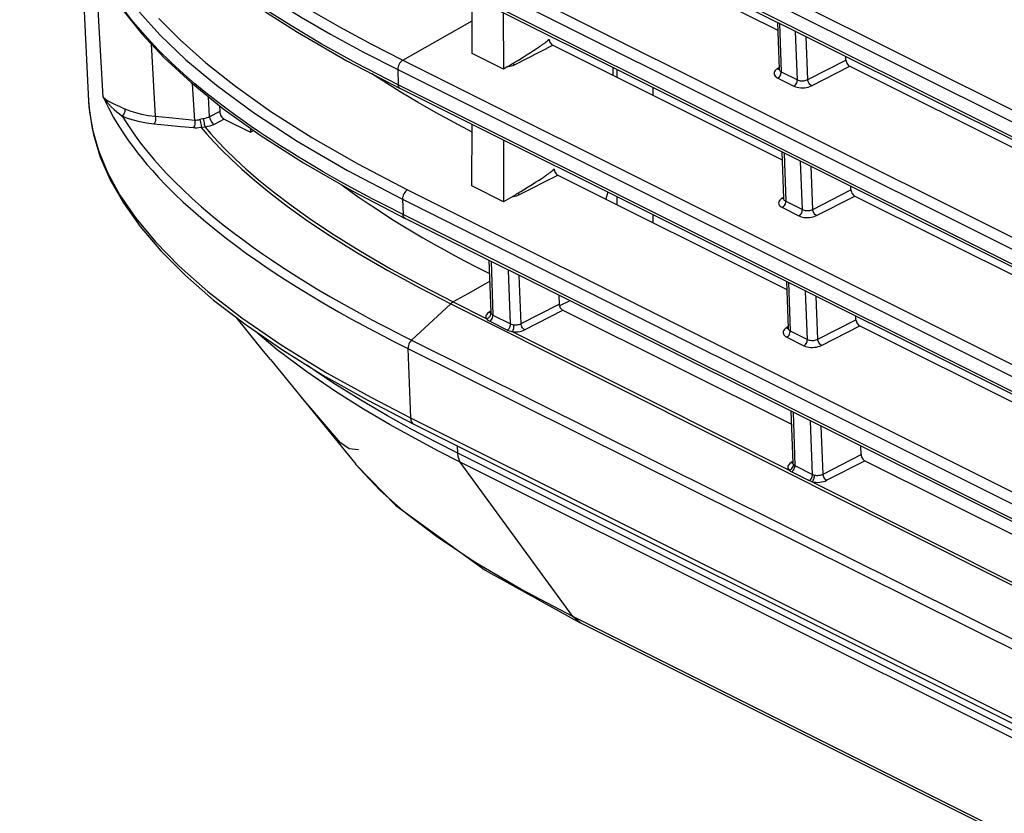
# Model space of a CAD drawing. Extents: x 29 to 795, y 54 to 539.
# Drawn here: x 535 to 554, y 424 to 440 of the extents above; entities that cross this region are included whole.
import ezdxf

# ---------------------------------------------------------------- set-up
doc = ezdxf.new("R2010")
doc.units = 0
doc.header["$LTSCALE"] = 46.255
for name, color, linetype in [('8ZC_FILTER_HDXF_CONTIN1579', 7, 'Continuous'), ('8ZC_LEFT_COVDXF_CONTIN1577', 7, 'Continuous'), ('8ZV-BOTTOM-CDXF_CONTIN1580', 7, 'Continuous')]:
    doc.layers.add(name, color=color, linetype=linetype)

msp = doc.modelspace()

# ---------------------------------------------------------------- linework, layer by layer
at = {"layer": '8ZC_FILTER_HDXF_CONTIN1579', "color": 7, "linetype": 'Continuous'}
for p, q in [((546.763613, 438.864097), (546.763561, 439.016401)), ((547.470905, 438.510688), (547.470853, 438.662992)), ((546.76447, 436.358648), (546.764418, 436.510952)), ((547.471763, 436.005239), (547.471711, 436.157543)), ((539.776099, 433.518711), (539.276427, 434.138769)), ((539.94211, 433.314905), (539.776099, 433.518711)), ((539.942094, 433.314883), (541.62244, 431.255594)), ((544.164425, 429.167993), (546.03765, 428.132821)), ((576.199006, 413.062277), (546.037042, 428.133122))]:
    msp.add_line(p, q, dxfattribs=at)
at = {"layer": '8ZC_FILTER_HDXF_CONTIN1579', "color": 9, "linetype": 'Continuous'}
for p, q in [((543.630241, 431.469079), (543.621769, 431.611971)), ((573.878259, 416.355237), (543.630241, 431.469079)), ((545.892429, 428.257617), (543.678363, 431.295078)), ((573.935112, 416.176871), (543.678363, 431.295078)), ((541.644816, 431.228368), (541.622441, 431.255593)), ((546.037041, 428.133122), (545.892383, 428.25764)), ((576.149176, 413.139413), (545.892429, 428.257617))]:
    msp.add_line(p, q, dxfattribs=at)
for points in [[(542.789103, 431.757371), (542.296013, 432.031234), (541.77318, 432.338329), (541.224467, 432.682747), (540.656457, 433.069034), (540.078294, 433.50301), (539.651929, 433.865565)], [(542.740342, 431.931309), (542.246656, 432.205199), (541.722986, 432.512378), (541.17313, 432.856963), (540.660224, 433.205091)], [(543.630241, 431.469089), (543.201794, 431.687054), (542.740342, 431.931309)], [(543.678369, 431.295082), (543.250164, 431.513095), (542.789103, 431.757371)], [(543.678389, 431.295065), (543.652779, 431.344054), (543.636592, 431.402613), (543.630243, 431.469087)], [(545.892433, 428.257622), (544.869379, 428.795716), (543.983816, 429.316001), (543.235167, 429.812828), (542.612117, 430.286225), (542.10399, 430.73613), (541.695274, 431.168344), (541.644816, 431.228368)]]:
    msp.add_lwpolyline(points, dxfattribs=at)
at = {"layer": '8ZC_FILTER_HDXF_CONTIN1579', "color": 7, "linetype": 'Continuous'}
msp.add_lwpolyline([(541.644806, 431.228367), (542.412077, 430.443548), (544.164425, 429.167993)], dxfattribs=at)
at = {"layer": '8ZC_LEFT_COVDXF_CONTIN1577', "color": 7, "linetype": 'Continuous'}
for p, q in [((535.01139, 465.106261), (536.367709, 438.393594)), ((621.538161, 404.159252), (542.310382, 443.746514)), ((545.396642, 442.052143), (549.920124, 439.791923)), ((621.631661, 401.607513), (542.403883, 441.194775)), ((543.910768, 439.331859), (543.912462, 440.440992)), ((544.522108, 440.136374), (544.524562, 439.025168)), ((549.914735, 439.946893), (549.946656, 439.028906)), ((545.1667, 439.42349), (545.208995, 439.451374)), ((545.208995, 439.451374), (545.245124, 439.475626)), ((545.494997, 439.497979), (550.00877, 437.242609)), ((544.524562, 439.025168), (543.910768, 439.331859)), ((544.912218, 439.262672), (544.991486, 439.311804)), ((544.991486, 439.311804), (545.059252, 439.354414)), ((545.059252, 439.354414), (545.117188, 439.39139)), ((545.117188, 439.39139), (545.1667, 439.42349)), ((551.262924, 439.20417), (551.260212, 439.274607)), ((541.446929, 439.192027), (542.497384, 438.643035)), ((544.615872, 439.076728), (544.524562, 439.025168)), ((546.685484, 438.903135), (546.685148, 439.055581)), ((551.33681, 439.084056), (555.860292, 436.823835)), ((621.725162, 399.055774), (542.497383, 438.643035)), ((538.941312, 438.308567), (538.945353, 438.190032)), ((539.034422, 438.041986), (539.553706, 437.788165)), ((543.906794, 436.730269), (543.908638, 437.937882)), ((539.55368, 437.864028), (539.553706, 437.788165)), ((539.553706, 437.788165), (539.612944, 437.821607)), ((544.527647, 437.628586), (544.530319, 436.418716)), ((550.003382, 437.397579), (550.035302, 436.479593)), ((545.30735, 436.897209), (545.343479, 436.921461)), ((545.593352, 436.943814), (550.097417, 434.693295)), ((544.530319, 436.418716), (543.906794, 436.730269)), ((545.010573, 436.708507), (545.08984, 436.75764)), ((545.08984, 436.75764), (545.157607, 436.800249)), ((545.157607, 436.800249), (545.215543, 436.837225)), ((545.215543, 436.837225), (545.265055, 436.869325)), ((545.265055, 436.869325), (545.30735, 436.897209)), ((551.361279, 436.650005), (551.358567, 436.720442)), ((541.553892, 436.633012), (542.590884, 436.091296)), ((544.714227, 436.522563), (544.530319, 436.418716)), ((546.576326, 436.604935), (546.538196, 436.471709)), ((551.435165, 436.529891), (555.948939, 434.274521)), ((621.818662, 396.504034), (542.590884, 436.091296)), ((544.240506, 435.267039), (544.276163, 434.241589)), ((538.26629, 434.971904), (538.826558, 434.484273)), ((550.092028, 434.848265), (550.123949, 433.930279)), ((538.826558, 434.484273), (539.465543, 433.993526)), ((545.615108, 434.5802), (545.621937, 434.402875)), ((545.834677, 434.470489), (545.628693, 434.367428)), ((545.628447, 434.368054), (545.635489, 434.350125)), ((545.69589, 434.282727), (550.18959, 432.042545)), ((551.459634, 434.09584), (551.456922, 434.166277)), ((539.465543, 433.993526), (540.182601, 433.501239)), ((551.53352, 433.975726), (556.037585, 431.725207)), ((541.846476, 432.517286), (542.763394, 432.04087)), ((550.180674, 432.298952), (550.216091, 431.28043)), ((542.763394, 432.040871), (621.991172, 392.453609)), ((551.561836, 431.441766), (551.555277, 431.612112)), ((551.635793, 431.321617), (556.129509, 429.081612))]:
    msp.add_line(p, q, dxfattribs=at)
at = {"layer": '8ZC_LEFT_COVDXF_CONTIN1577', "color": 9, "linetype": 'Continuous'}
for p, q in [((542.360895, 444.307181), (621.588635, 404.719938)), ((542.260497, 444.121571), (621.488276, 404.534309)), ((621.499252, 404.234754), (542.271473, 443.822016)), ((542.454357, 441.755461), (621.682136, 402.168199)), ((542.353998, 441.569832), (621.581776, 401.98257)), ((621.592752, 401.683015), (542.364974, 441.270277)), ((536.653879, 438.473417), (536.506221, 441.125339)), ((542.547858, 439.203721), (543.911748, 439.973692)), ((549.957575, 439.925488), (549.990617, 438.975256)), ((550.307708, 438.816817), (550.271047, 439.768857)), ((550.513994, 438.821065), (550.481547, 439.663678)), ((537.596106, 439.525871), (537.679283, 438.094171)), ((544.742827, 439.113217), (545.494997, 439.497979)), ((542.547858, 439.203721), (621.775636, 399.61646)), ((549.945794, 439.053695), (549.914458, 439.03416)), ((550.513994, 438.821065), (551.262924, 439.20417)), ((550.584641, 438.699294), (551.33681, 439.084056)), ((542.447498, 439.018092), (542.458474, 438.718537)), ((542.447498, 439.018092), (621.675277, 399.430831)), ((549.914458, 439.03416), (549.891277, 439.017409)), ((549.923711, 438.851503), (550.240801, 438.693064)), ((549.990617, 438.975256), (550.307708, 438.816817)), ((538.454514, 438.018098), (538.412561, 438.736561)), ((621.686253, 399.131276), (542.458474, 438.718537)), ((538.746617, 438.087847), (538.723585, 438.484805)), ((538.945353, 438.190032), (538.746617, 438.087847)), ((538.657617, 437.885922), (538.579487, 437.878697)), ((539.034422, 438.041986), (538.835689, 437.939799)), ((550.046221, 437.376174), (550.079263, 436.425942)), ((550.406063, 436.262652), (550.369402, 437.214692)), ((550.612349, 436.2669), (550.579902, 437.109513)), ((544.841182, 436.559052), (545.593352, 436.943814)), ((542.641358, 436.651982), (621.869137, 397.06472)), ((550.612349, 436.2669), (551.361279, 436.650005)), ((550.682996, 436.145129), (551.435165, 436.529891)), ((542.540999, 436.466353), (542.551975, 436.166798)), ((542.540999, 436.466353), (621.768777, 396.879091)), ((550.003104, 436.484847), (549.979923, 436.468096)), ((550.03444, 436.504382), (550.003104, 436.484847)), ((550.079263, 436.425942), (550.406063, 436.262652)), ((621.779753, 396.579536), (542.551975, 436.166798)), ((550.012357, 436.302189), (550.339156, 436.138899)), ((544.283345, 435.245634), (544.320165, 434.186771)), ((538.148614, 435.150257), (538.711929, 434.652285)), ((544.666777, 434.014044), (544.625943, 435.07445)), ((544.873008, 434.019728), (544.836443, 434.969271)), ((550.134867, 434.82686), (550.167909, 433.876628)), ((538.711929, 434.652285), (539.381504, 434.133829)), ((550.504418, 433.708487), (550.467757, 434.660527)), ((543.491475, 434.4096), (542.718406, 433.693285)), ((543.491475, 434.4096), (561.271798, 425.492832)), ((543.540311, 434.445766), (544.188805, 434.121195)), ((544.873008, 434.019728), (545.621937, 434.402875)), ((550.710704, 433.712736), (550.678257, 434.555348)), ((544.275306, 434.266238), (544.244035, 434.246746)), ((544.281437, 434.222176), (544.290381, 434.209173)), ((544.943722, 433.897923), (545.69589, 434.282727)), ((539.381504, 434.133829), (540.171631, 433.592255)), ((544.25993, 434.067081), (544.606352, 433.894225)), ((544.320165, 434.186771), (544.666777, 434.014044)), ((550.710704, 433.712736), (551.459634, 434.09584)), ((550.091751, 433.935533), (550.068569, 433.918782)), ((550.123087, 433.955068), (550.091751, 433.935533)), ((550.167909, 433.876628), (550.504418, 433.708487)), ((550.78135, 433.590965), (551.53352, 433.975726)), ((542.718406, 433.693285), (571.446586, 419.404636)), ((550.101003, 433.752875), (550.437511, 433.584734)), ((542.648639, 433.528713), (542.698546, 432.166707)), ((542.648639, 433.528713), (571.377044, 419.239842)), ((550.223514, 432.277546), (550.260054, 431.226714)), ((542.698546, 432.166707), (621.926324, 392.579445)), ((550.606636, 431.053986), (550.566112, 432.106362)), ((550.812908, 431.058617), (550.776612, 432.001183)), ((550.215234, 431.305076), (550.183965, 431.285585)), ((550.812908, 431.058617), (551.561836, 431.441766)), ((550.883625, 430.936811), (551.635793, 431.321617)), ((550.195887, 431.104488), (550.542201, 430.931596)), ((550.223105, 431.257941), (550.231442, 431.247183)), ((550.260054, 431.226714), (550.606636, 431.053986)), ((550.601414, 430.908411), (566.218081, 423.069185))]:
    msp.add_line(p, q, dxfattribs=at)
for points in [[(536.345818, 444.013201), (536.505698, 443.692466), (536.667336, 443.418887), (536.832064, 443.173474), (537.011325, 442.933241), (537.219816, 442.67967), (537.474767, 442.397772), (537.788941, 442.082397), (538.161255, 441.742955), (538.553083, 441.416284), (538.921913, 441.131314), (539.265135, 440.882043), (539.629766, 440.631348), (540.051373, 440.356925), (540.549319, 440.050945), (541.125855, 439.717196), (541.776233, 439.362929), (542.447498, 439.018092)], [(536.483377, 441.536135), (536.631706, 441.22856), (536.814246, 440.908873), (537.052642, 440.551912), (537.367274, 440.147663), (537.771029, 439.700863), (538.280471, 439.212738), (538.880648, 438.710339), (539.608746, 438.173446)], [(542.458474, 438.718537), (541.64468, 439.139337), (540.944258, 439.527449), (540.341574, 439.884805), (539.822278, 440.213874), (539.375261, 440.516241), (538.989051, 440.794574), (538.658603, 441.047863)], [(539.972687, 437.625901), (539.827743, 437.721244), (539.688132, 437.814927), (539.547155, 437.911465), (539.399505, 438.014793), (539.240493, 438.128799), (539.06594, 438.257466), (538.875534, 438.402405), (538.672661, 438.562664), (538.458033, 438.739611), (538.230286, 438.936897), (537.988716, 439.158655), (537.733895, 439.409442), (537.470382, 439.691734), (537.206113, 440.00568), (536.949939, 440.351309), (536.713672, 440.724622)], [(539.858345, 440.732888), (540.270228, 440.468721), (540.751796, 440.176312), (541.302927, 439.860037), (541.917501, 439.527008), (542.547858, 439.203721)], [(537.749854, 440.025161), (538.168662, 439.600564), (538.670575, 439.152186), (539.254895, 438.688671), (539.950257, 438.195977), (540.756025, 437.683647), (541.663494, 437.162708), (542.641358, 436.651982)], [(542.547858, 439.203721), (542.527415, 439.189708), (542.507963, 439.171403), (542.490239, 439.149502), (542.474917, 439.124836), (542.46258, 439.098344), (542.453697, 439.071032), (542.448605, 439.043938), (542.447498, 439.018092)], [(544.615872, 439.076728), (544.650414, 439.082192), (544.683593, 439.090211), (544.714679, 439.100646), (544.742827, 439.113217)], [(544.742827, 439.113217), (544.731946, 439.120381), (544.721254, 439.129587), (544.711032, 439.140593)], [(549.891277, 439.017409), (549.872881, 438.99907), (549.859819, 438.979701), (549.852325, 438.959768), (549.850495, 438.939679), (549.854354, 438.919832), (549.86387, 438.900626), (549.878902, 438.882498), (549.89907, 438.865964), (549.923711, 438.851503)], [(549.914458, 439.03416), (549.930872, 439.028899), (549.94628, 439.02813), (549.946593, 439.028217)], [(549.923711, 438.851503), (549.939244, 438.862423), (549.953822, 438.876998), (549.966721, 438.894506), (549.977303, 438.914078), (549.985042, 438.934744), (549.989555, 438.95548), (549.990617, 438.975255)], [(549.946657, 439.028896), (549.949001, 439.016281), (549.95471, 439.004724), (549.963731, 438.99383), (549.975835, 438.98391), (549.990617, 438.975256)], [(542.497383, 438.643035), (542.481703, 438.654566), (542.469653, 438.671535), (542.461794, 438.693178), (542.458474, 438.718537)], [(550.240801, 438.693064), (550.256334, 438.703984), (550.270912, 438.718559), (550.283812, 438.736067), (550.294394, 438.75564), (550.302133, 438.776306), (550.306645, 438.797041), (550.307708, 438.816817)], [(550.240801, 438.693064), (550.26948, 438.680883), (550.301784, 438.671199), (550.336768, 438.664336), (550.373444, 438.660462), (550.410978, 438.659626), (550.448621, 438.661821), (550.485625, 438.667009), (550.521228, 438.675114), (550.554573, 438.685984), (550.584641, 438.699294)], [(550.307708, 438.816817), (550.324914, 438.809488), (550.344301, 438.803673), (550.365296, 438.799569), (550.387303, 438.797277), (550.409821, 438.796824), (550.432401, 438.798205), (550.454593, 438.801394), (550.475945, 438.806345), (550.495946, 438.812966), (550.513994, 438.821065)], [(550.584641, 438.699294), (550.56968, 438.70971), (550.55528, 438.723834), (550.542161, 438.740962), (550.530979, 438.760236), (550.522291, 438.780694), (550.516533, 438.801313), (550.513992, 438.821064)], [(536.653877, 438.473461), (536.756056, 438.26413), (536.858282, 438.076951), (536.959499, 437.907813), (537.058147, 437.755093), (537.152341, 437.618367), (537.242044, 437.495083), (537.3298, 437.380109), (537.419234, 437.267957), (537.514504, 437.153398), (537.620326, 437.03139), (537.742125, 436.896992), (537.885911, 436.745619)], [(536.653879, 438.473417), (536.703095, 438.432306), (536.761052, 438.396018), (536.823787, 438.36305), (536.889148, 438.331956), (536.955606, 438.301777), (537.0216, 438.272043), (537.086335, 438.242264)], [(536.653912, 438.473381), (536.703468, 438.403475), (536.757003, 438.341121), (536.811937, 438.285346), (536.867127, 438.234581), (536.921764, 438.187731), (536.974916, 438.14427), (537.026208, 438.103524)], [(536.367709, 438.393594), (536.374378, 438.293457), (536.437866, 437.861802), (536.558796, 437.428197), (536.739034, 436.991203), (536.982065, 436.547962), (537.293214, 436.095212), (537.679414, 435.630024), (538.148614, 435.150257)], [(537.026208, 438.103524), (537.042254, 438.118282), (537.056487, 438.135835), (537.068415, 438.155578), (537.077628, 438.176834), (537.08381, 438.198872), (537.086746, 438.220935), (537.086335, 438.242264)], [(537.026208, 438.103524), (537.122989, 437.949683), (537.216079, 437.811314), (537.304615, 437.686984), (537.390213, 437.572542), (537.475958, 437.462881), (537.565531, 437.352998), (537.663077, 437.238136), (537.77336, 437.113624), (537.902072, 436.974643), (538.05278, 436.819485), (538.22024, 436.655387), (538.399121, 436.488461), (538.590536, 436.318135), (538.79719, 436.142688), (539.015344, 435.965825), (539.229372, 435.799602), (539.426833, 435.651935), (539.611002, 435.518671), (539.787739, 435.394485), (539.963468, 435.274314), (540.146811, 435.152203), (540.348384, 435.021541), (540.579771, 434.875834), (540.845363, 434.713739), (541.12415, 434.548992), (541.392715, 434.395081), (541.642002, 434.256113), (541.868195, 434.133045), (542.07214, 434.024396), (542.25642, 433.928007), (542.423641, 433.841937), (542.576576, 433.764336), (542.718406, 433.693285)], [(537.652344, 437.943794), (537.5061, 437.962091), (537.372336, 437.987483), (537.248273, 438.019643), (537.132997, 438.058367), (537.026208, 438.103524)], [(537.679283, 438.094171), (537.5408, 438.110541), (537.414133, 438.13381), (537.296646, 438.163644), (537.187474, 438.199838), (537.086335, 438.242264)], [(537.679275, 438.094172), (537.682578, 438.068321), (537.68261, 438.041031), (537.67937, 438.013634), (537.673017, 437.987464), (537.663859, 437.9638), (537.652344, 437.943794)], [(538.454514, 438.018098), (538.209437, 438.042637), (537.951758, 438.067932), (537.679283, 438.094171)], [(538.746617, 438.087847), (538.721226, 438.075987), (538.692219, 438.065551), (538.660674, 438.057161), (538.627941, 438.051191)], [(538.746618, 438.087847), (538.750459, 438.063397), (538.758121, 438.038114), (538.769237, 438.013208), (538.783275, 437.989875), (538.799562, 437.969232), (538.817317, 437.952269), (538.835689, 437.939799)], [(539.608746, 438.173446), (540.471533, 437.609799), (541.461769, 437.03266), (542.540999, 436.466353)], [(538.42779, 437.868684), (538.182659, 437.8929), (537.92491, 437.917873), (537.652344, 437.943794)], [(538.454513, 438.018098), (538.457694, 437.992509), (538.457669, 437.965486), (538.45444, 437.938325), (538.448161, 437.912326), (538.439134, 437.888735), (538.42779, 437.868684)], [(538.579486, 437.878698), (538.534979, 437.871091), (538.494775, 437.867363), (538.459054, 437.866793), (538.42779, 437.868684)], [(538.555051, 438.033918), (538.525582, 438.025824), (538.498942, 438.020838), (538.475257, 438.018435), (538.454514, 438.018098)], [(538.627941, 438.051191), (538.604934, 438.047151), (538.580715, 438.041427), (538.555051, 438.033918)], [(538.555051, 438.033918), (538.562884, 438.007816), (538.569611, 437.979801), (538.574871, 437.951387), (538.578378, 437.924106), (538.579943, 437.899432), (538.579483, 437.878697)], [(538.579486, 437.878698), (538.694957, 437.744818), (538.828882, 437.597477), (538.985953, 437.43379), (539.16907, 437.253498), (539.380993, 437.056913), (539.630231, 436.839458), (539.924215, 436.598545), (540.269933, 436.333506), (540.672538, 436.045185), (541.119918, 435.74579), (541.642918, 435.419043), (542.252077, 435.064414), (542.882576, 434.721407), (543.491475, 434.4096)], [(538.62794, 438.051192), (538.629929, 438.026218), (538.632972, 437.999625), (538.636923, 437.972675), (538.641597, 437.94665), (538.646769, 437.922787), (538.652196, 437.902219), (538.657618, 437.885923)], [(538.835689, 437.939799), (538.797576, 437.922447), (538.754047, 437.907136), (538.70672, 437.894778), (538.657617, 437.885922)], [(538.657617, 437.885922), (538.773944, 437.752073), (538.908538, 437.605033), (539.06601, 437.442013), (539.249624, 437.262391), (539.462341, 437.066342), (539.71091, 436.850718), (540.006173, 436.610033), (540.34843, 436.348853), (540.749947, 436.062367), (541.193785, 435.766258), (541.713682, 435.442249), (542.315921, 435.092254), (542.938871, 434.75367), (543.540311, 434.445766)], [(542.551975, 436.166798), (542.229986, 436.329823), (541.946764, 436.476934), (541.689923, 436.613574), (541.44808, 436.74525), (541.212539, 436.876508), (540.980574, 437.008876), (540.750453, 437.14345), (540.521503, 437.2808), (540.31185, 437.409844), (540.130985, 437.52388), (539.972687, 437.625901)], [(537.885911, 436.745619), (538.05146, 436.579799), (538.230006, 436.409714), (538.420736, 436.236699), (538.626282, 436.058968), (538.847267, 435.876749), (539.071231, 435.700254), (539.279325, 435.542757), (539.471973, 435.40197)], [(542.641358, 436.651982), (542.620916, 436.637969), (542.601463, 436.619664), (542.583739, 436.597763), (542.568418, 436.573097), (542.556081, 436.546605), (542.547198, 436.519293), (542.542106, 436.492199), (542.540999, 436.466353)], [(544.714227, 436.522563), (544.748769, 436.528027), (544.781948, 436.536046), (544.813034, 436.546481), (544.841182, 436.559052)], [(544.841182, 436.559052), (544.830301, 436.566216), (544.819609, 436.575422), (544.809387, 436.586428)], [(549.979923, 436.468096), (549.961527, 436.449756), (549.948466, 436.430388), (549.940971, 436.410454), (549.939141, 436.390365), (549.943001, 436.370519), (549.952516, 436.351312), (549.967548, 436.333184), (549.987716, 436.31665), (550.012357, 436.302189)], [(550.003104, 436.484847), (550.019518, 436.479585), (550.034926, 436.478816), (550.035239, 436.478903)], [(550.012357, 436.302189), (550.02789, 436.313109), (550.042468, 436.327684), (550.055368, 436.345192), (550.065949, 436.364764), (550.073688, 436.385431), (550.078201, 436.406166), (550.079263, 436.425942)], [(550.035303, 436.479583), (550.037647, 436.466967), (550.043356, 436.45541), (550.052377, 436.444516), (550.064481, 436.434596), (550.079263, 436.425942)], [(542.590884, 436.091296), (542.575203, 436.102827), (542.563153, 436.119796), (542.555295, 436.141438), (542.551975, 436.166798)], [(550.339156, 436.138899), (550.354689, 436.149819), (550.369267, 436.164394), (550.382167, 436.181902), (550.392748, 436.201475), (550.400488, 436.222141), (550.405, 436.242876), (550.406063, 436.262652)], [(550.339156, 436.138899), (550.367835, 436.126718), (550.400139, 436.117035), (550.435123, 436.110171), (550.471799, 436.106297), (550.509332, 436.105461), (550.546975, 436.107656), (550.58398, 436.112844), (550.619583, 436.120949), (550.652928, 436.131819), (550.682996, 436.145129)], [(550.406063, 436.262652), (550.423269, 436.255323), (550.442656, 436.249508), (550.463651, 436.245404), (550.485658, 436.243112), (550.508176, 436.242659), (550.530756, 436.24404), (550.552948, 436.247229), (550.5743, 436.25218), (550.594301, 436.258801), (550.612349, 436.2669)], [(550.682996, 436.145129), (550.668035, 436.155545), (550.653635, 436.16967), (550.640516, 436.186797), (550.629334, 436.206071), (550.620646, 436.226529), (550.614888, 436.247149), (550.612347, 436.266899)], [(539.471973, 435.40197), (539.655004, 435.272284), (539.834751, 435.148464), (540.019807, 435.02438), (540.221031, 434.893097), (540.450631, 434.747587), (540.717869, 434.583478), (541.003282, 434.413892), (541.280675, 434.254211), (541.538968, 434.109728), (541.77329, 433.981918), (541.984164, 433.869379), (542.174243, 433.76984), (542.346307, 433.681215), (542.503308, 433.601522), (542.648639, 433.528713)], [(544.255055, 434.84863), (544.111951, 434.76852), (543.82613, 434.607144), (543.540311, 434.445766)], [(543.540333, 434.445755), (543.523767, 434.435452), (543.507433, 434.423365), (543.491475, 434.4096)], [(544.244035, 434.246746), (544.22208, 434.231023), (544.204345, 434.21388), (544.191305, 434.19579), (544.183166, 434.177139), (544.180019, 434.158268), (544.181903, 434.139508), (544.188805, 434.121195)], [(544.188807, 434.121189), (544.21004, 434.12707), (544.230032, 434.136856), (544.247793, 434.150062), (544.262442, 434.166033), (544.273254, 434.183977), (544.279692, 434.203006), (544.281437, 434.222176)], [(544.244035, 434.246746), (544.260437, 434.241505), (544.27583, 434.240752), (544.27617, 434.240846)], [(544.276165, 434.241544), (544.277293, 434.233194), (544.281437, 434.222176)], [(544.290381, 434.209173), (544.303479, 434.197006), (544.320165, 434.186771)], [(544.188797, 434.121199), (544.207344, 434.101956), (544.231394, 434.083518), (544.25993, 434.067081)], [(544.25993, 434.067081), (544.276566, 434.081017), (544.29159, 434.098924), (544.304108, 434.119735), (544.313373, 434.142209), (544.318834, 434.165007), (544.320165, 434.186771)], [(544.606352, 433.894227), (544.623029, 433.908143), (544.638098, 433.926054), (544.650658, 433.946887), (544.659957, 433.969398), (544.665439, 433.992239), (544.666777, 434.014044)], [(544.666777, 434.014044), (544.686135, 434.006255), (544.708063, 434.000727), (544.731682, 433.997145)], [(544.731682, 433.997145), (544.752824, 433.995539), (544.774312, 433.995595), (544.795757, 433.997306), (544.816772, 434.000644), (544.836962, 434.005565), (544.855884, 434.011985), (544.873008, 434.019728)], [(544.943722, 433.897923), (544.928751, 433.908329), (544.91434, 433.922451), (544.901208, 433.939581), (544.890013, 433.958863), (544.881316, 433.979332), (544.87555, 433.999964), (544.873006, 434.019727)], [(544.606352, 433.894225), (544.637881, 433.880588), (544.672279, 433.869562), (544.708164, 433.861203)], [(544.708148, 433.861208), (544.714097, 433.874814), (544.719563, 433.891945), (544.724274, 433.911753), (544.727997, 433.933254), (544.730546, 433.955381), (544.731795, 433.977036), (544.731682, 433.997145)], [(544.708158, 433.861207), (544.743387, 433.858455), (544.779204, 433.858452), (544.81495, 433.861185), (544.84998, 433.866612), (544.883636, 433.874661), (544.915179, 433.885195), (544.943722, 433.897923)], [(544.708158, 433.861207), (547.455, 432.485477), (550.145534, 431.136983)], [(550.068569, 433.918782), (550.050173, 433.900442), (550.037112, 433.881074), (550.029618, 433.861141), (550.027787, 433.841051), (550.031647, 433.821205), (550.041162, 433.801998), (550.056194, 433.783871), (550.076363, 433.767336), (550.101003, 433.752875)], [(550.091751, 433.935533), (550.108165, 433.930272), (550.123572, 433.929503), (550.123886, 433.929589)], [(550.101003, 433.752875), (550.116536, 433.763795), (550.131114, 433.77837), (550.144014, 433.795878), (550.154596, 433.815451), (550.162335, 433.836117), (550.166847, 433.856852), (550.16791, 433.876628)], [(550.123949, 433.930269), (550.126293, 433.917653), (550.132002, 433.906096), (550.141023, 433.895203), (550.153127, 433.885282), (550.167909, 433.876628)], [(542.718406, 433.693285), (542.698203, 433.671157), (542.680511, 433.645255), (542.666141, 433.616749), (542.655754, 433.586925), (542.649827, 433.557131), (542.648639, 433.528713)], [(550.437511, 433.584734), (550.453044, 433.595654), (550.467622, 433.610229), (550.480522, 433.627737), (550.491103, 433.64731), (550.498842, 433.667976), (550.503355, 433.688711), (550.504417, 433.708487)], [(550.504418, 433.708487), (550.521623, 433.701158), (550.541011, 433.695343), (550.562006, 433.691239), (550.584013, 433.688947), (550.606531, 433.688494), (550.629111, 433.689875), (550.651302, 433.693064), (550.672654, 433.698015), (550.692656, 433.704636), (550.710704, 433.712736)], [(550.78135, 433.590965), (550.76639, 433.60138), (550.75199, 433.615505), (550.738871, 433.632632), (550.727689, 433.651906), (550.719001, 433.672364), (550.713243, 433.692984), (550.710702, 433.712734)], [(540.171631, 433.592255), (541.062291, 433.046503), (541.915043, 432.571378), (542.698546, 432.166707)], [(550.437511, 433.584734), (550.46619, 433.572553), (550.498493, 433.56287), (550.533478, 433.556006), (550.570154, 433.552132), (550.607687, 433.551296), (550.64533, 433.553491), (550.682335, 433.558679), (550.717938, 433.566784), (550.751283, 433.577654), (550.78135, 433.590965)], [(542.698546, 432.166707), (542.702878, 432.129839), (542.712911, 432.097427), (542.728313, 432.070545), (542.748573, 432.050081), (542.763394, 432.040871)], [(550.183965, 431.285585), (550.161192, 431.269182), (550.143021, 431.251262), (550.129964, 431.232353), (550.122234, 431.212888), (550.119925, 431.193244), (550.123067, 431.173793), (550.131639, 431.154904), (550.145534, 431.136983)], [(550.145534, 431.136984), (550.165278, 431.144904), (550.183856, 431.156628), (550.200346, 431.171574), (550.213933, 431.189001), (550.223941, 431.208047), (550.229876, 431.227766), (550.231443, 431.247183)], [(550.145534, 431.136983), (550.168533, 431.12004), (550.195887, 431.104488)], [(550.183965, 431.285586), (550.200366, 431.280346), (550.215759, 431.279593), (550.216065, 431.279678)], [(550.195887, 431.104488), (550.210947, 431.115747), (550.224989, 431.130399), (550.237351, 431.147752), (550.247449, 431.166987), (550.254806, 431.187196), (550.259075, 431.207423), (550.260054, 431.226714)], [(550.216091, 431.28043), (550.217961, 431.269296), (550.223105, 431.257941)], [(550.231442, 431.247183), (550.244039, 431.236289), (550.260054, 431.226714)], [(550.5422, 430.931597), (550.557308, 430.942824), (550.571404, 430.95747), (550.583819, 430.97484), (550.593964, 430.99411), (550.601359, 431.014366), (550.60565, 431.034645), (550.606636, 431.053986)], [(550.542201, 430.931596), (550.57069, 430.919002), (550.601414, 430.908411)], [(550.601414, 430.908412), (550.61149, 430.921276), (550.620879, 430.937702), (550.629113, 430.956874), (550.635785, 430.977841), (550.640565, 430.999564), (550.643214, 431.020965), (550.643602, 431.040984)], [(550.601414, 430.908411), (550.63636, 430.901645), (550.672973, 430.897855), (550.710424, 430.897086), (550.747968, 430.899329), (550.784863, 430.904546), (550.820363, 430.912659), (550.853618, 430.92352), (550.883625, 430.936811)], [(550.606636, 431.053986), (550.624099, 431.046673), (550.643602, 431.040984)], [(550.643602, 431.040984), (550.664568, 431.03695), (550.686535, 431.034719), (550.709003, 431.034316), (550.731527, 431.035734), (550.753661, 431.038948), (550.774956, 431.043911), (550.794906, 431.050531), (550.812908, 431.058617)], [(550.883625, 430.936811), (550.868654, 430.947217), (550.854241, 430.961338), (550.841109, 430.978468), (550.829914, 430.997751), (550.821216, 431.01822), (550.81545, 431.038853), (550.812905, 431.058616)]]:
    msp.add_lwpolyline(points, dxfattribs=at)
at = {"layer": '8ZC_LEFT_COVDXF_CONTIN1577', "color": 7, "linetype": 'Continuous'}
for points in [[(536.578591, 440.95402), (536.74796, 440.641386), (537.049027, 440.181675), (537.415548, 439.719138), (537.856054, 439.247625), (538.382011, 438.76129), (539.007533, 438.254964)], [(538.873712, 440.834936), (539.617553, 440.300586), (540.475946, 439.751021), (541.446929, 439.192027)], [(545.245124, 439.475626), (545.261158, 439.486547), (545.27597, 439.496739), (545.28965, 439.506254), (545.302281, 439.515138), (545.313936, 439.523434), (545.324695, 439.531189), (545.334625, 439.538442), (545.343785, 439.545228), (545.352232, 439.551581), (545.360017, 439.557533), (545.367188, 439.563112), (545.373789, 439.568347), (545.379859, 439.573263), (545.385437, 439.577884), (545.390554, 439.582234), (545.395239, 439.586332), (545.399523, 439.590204), (545.403433, 439.593873), (545.406986, 439.597359), (545.410197, 439.600682), (545.413074, 439.603866), (545.415612, 439.606933), (545.41779, 439.609906), (545.419546, 439.612807), (545.420736, 439.615611), (545.421111, 439.618093)], [(545.421111, 439.618093), (545.423605, 439.598332), (545.429508, 439.577803), (545.438528, 439.557527), (545.450217, 439.538514), (545.463996, 439.521714), (545.479175, 439.507972), (545.494997, 439.497979)], [(544.711029, 439.140591), (544.767387, 439.174461), (544.819492, 439.205991), (544.912218, 439.262672)], [(544.615868, 439.076726), (544.639392, 439.091417), (544.663409, 439.108284), (544.687298, 439.125231), (544.711029, 439.140591)], [(551.262924, 439.20417), (551.265418, 439.18441), (551.271321, 439.163881), (551.280341, 439.143604), (551.292031, 439.124591), (551.305809, 439.107791), (551.320989, 439.094049), (551.33681, 439.084056)], [(542.497313, 438.579807), (542.153608, 438.793932), (541.935335, 438.936775)], [(549.946657, 439.028894), (549.945978, 439.021674), (549.944983, 439.01858)], [(543.908412, 437.789554), (543.559502, 437.973572), (543.200876, 438.170009), (542.847303, 438.371573), (542.497313, 438.579807)], [(536.367718, 438.393469), (536.38548, 438.177678), (536.463138, 437.737806), (536.597317, 437.296936), (536.791155, 436.851029), (537.049924, 436.396088), (537.379748, 435.929964), (537.784418, 435.454491), (538.26629, 434.971904)], [(538.945353, 438.190032), (538.947735, 438.168057), (538.953158, 438.146031), (538.961521, 438.124007), (538.972717, 438.102573), (538.986194, 438.082948), (539.001137, 438.066164), (539.017223, 438.052443), (539.034422, 438.041986)], [(539.007533, 438.254964), (539.744267, 437.727605), (540.593844, 437.184976), (541.553892, 436.633012)], [(545.343479, 436.921461), (545.359513, 436.932382), (545.374324, 436.942574), (545.388005, 436.952089), (545.400636, 436.960973), (545.412291, 436.96927), (545.42305, 436.977024), (545.43298, 436.984277), (545.44214, 436.991063), (545.450586, 436.997416), (545.458372, 437.003368), (545.465543, 437.008947), (545.472144, 437.014182), (545.478214, 437.019098), (545.483792, 437.023719), (545.488909, 437.028069), (545.493594, 437.032167), (545.497878, 437.036039), (545.501788, 437.039708), (545.505341, 437.043194), (545.508552, 437.046517), (545.511428, 437.049701), (545.513967, 437.052768), (545.516145, 437.055742), (545.517901, 437.058642), (545.519091, 437.061446), (545.519466, 437.063928)], [(545.519466, 437.063928), (545.52196, 437.044168), (545.527863, 437.023639), (545.536883, 437.003362), (545.548572, 436.984349), (545.562351, 436.967549), (545.57753, 436.953807), (545.593352, 436.943814)], [(541.325793, 436.764154), (541.40621, 436.704591), (541.552574, 436.599038), (541.707585, 436.490197), (541.866307, 436.381675), (542.026353, 436.275043), (542.191766, 436.167584), (542.366344, 436.056988), (542.550083, 435.943494), (542.742296, 435.827726), (542.942249, 435.710275), (543.148073, 435.59232), (543.356837, 435.475518), (543.56567, 435.361347), (543.7724, 435.250791), (543.978336, 435.142955), (544.186296, 435.036256), (544.249638, 435.0044)], [(544.714223, 436.522561), (544.737746, 436.537252), (544.761764, 436.554119), (544.785652, 436.571066), (544.809384, 436.586426)], [(544.809384, 436.586426), (544.865742, 436.620297), (544.917847, 436.651826), (545.010573, 436.708507)], [(551.361279, 436.650005), (551.363773, 436.630245), (551.369676, 436.609716), (551.378696, 436.589439), (551.390386, 436.570426), (551.404164, 436.553626), (551.419344, 436.539884), (551.435165, 436.529891)], [(550.035303, 436.47958), (550.034625, 436.47236), (550.033629, 436.469266)], [(545.621937, 434.402875), (545.623904, 434.385778), (545.628447, 434.368054)], [(544.276165, 434.241541), (544.276177, 434.24003), (544.275265, 434.233467), (544.274431, 434.231091)], [(545.635489, 434.350125), (545.644902, 434.332577), (545.656245, 434.316381), (545.668839, 434.302427), (545.682144, 434.291154), (545.69589, 434.282727)], [(551.459634, 434.09584), (551.462128, 434.07608), (551.468031, 434.055551), (551.477051, 434.035274), (551.488741, 434.016261), (551.502519, 433.999462), (551.517699, 433.985719), (551.53352, 433.975726)], [(550.123949, 433.930266), (550.123271, 433.923046), (550.122276, 433.919952)], [(540.182601, 433.501239), (540.976785, 433.00881), (541.846476, 432.517286)], [(551.561836, 431.441766), (551.563803, 431.424669), (551.568347, 431.406944), (551.575389, 431.389015), (551.584803, 431.371466), (551.596146, 431.35527), (551.608741, 431.341316), (551.622046, 431.330043), (551.635793, 431.321617)], [(550.21609, 431.280443), (550.215957, 431.276439), (550.214623, 431.270571), (550.214122, 431.269446)]]:
    msp.add_lwpolyline(points, dxfattribs=at)
at = {"layer": '8ZV-BOTTOM-CDXF_CONTIN1580', "color": 7, "linetype": 'Continuous'}
for p, q in [((539.703174, 433.607662), (539.26886, 434.144581)), ((539.756589, 433.542922), (539.703174, 433.607662)), ((541.320244, 431.67249), (540.544217, 432.588311)), ((541.493589, 431.553727), (541.320244, 431.67249)), ((541.673804, 431.536782), (541.493589, 431.553727))]:
    msp.add_line(p, q, dxfattribs=at)

doc.saveas('drawing.dxf')
